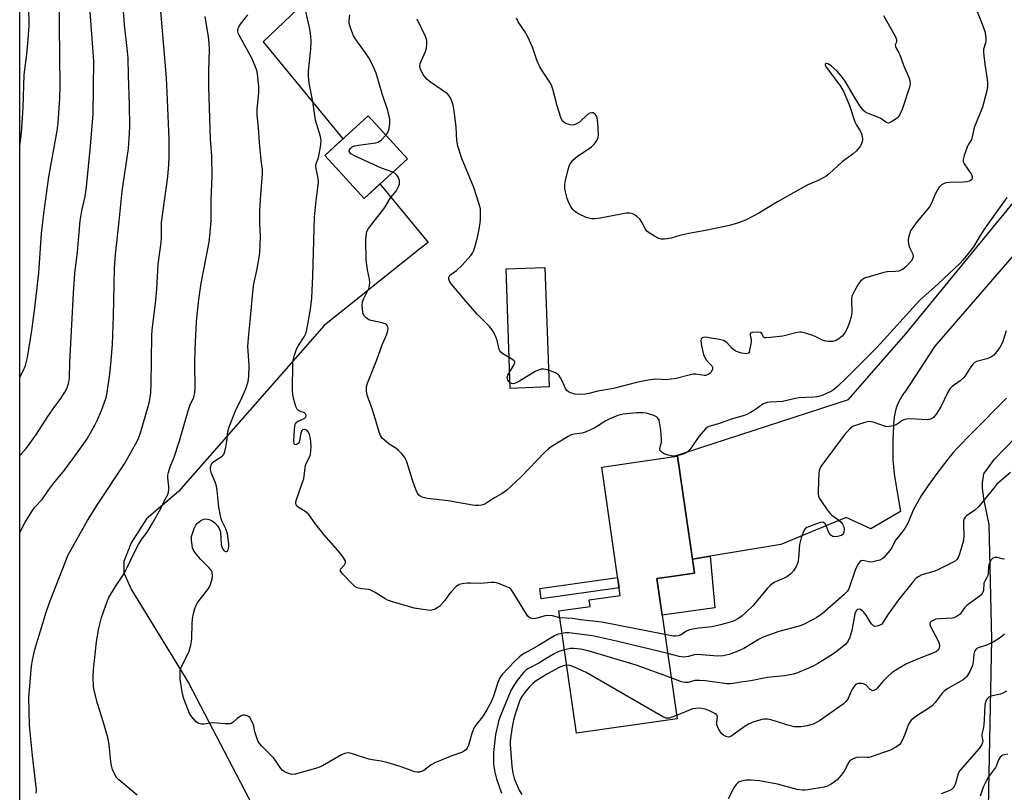
# Model space of a CAD drawing. Units: inches. Extents: x 1219770 to 1225770, y 553455 to 557455.
# Drawn here: x 1219770 to 1220105, y 556223 to 556485 of the extents above; entities that cross this region are included whole.
import ezdxf

# ---------------------------------------------------------------- set-up
doc = ezdxf.new("R2010")
doc.units = ezdxf.units.IN
doc.header["$MEASUREMENT"] = 0
for name, color, linetype in [('BLDG-Footprint', 5, 'Continuous'), ('NTRL-Farm Land', 3, 'Continuous'), ('NTRL-Pasture Land', 2, 'Continuous'), ('TRANS-Non Street Sidewalk', 7, 'Continuous'), ('TRANS-Road', 130, 'Continuous'), ('Undefined', 1, 'Continuous')]:
    doc.layers.add(name, color=color, linetype=linetype)

msp = doc.modelspace()

# ---------------------------------------------------------------- linework, layer by layer
at = {"layer": 'BLDG-Footprint'}
for points, elevation in [([(1219902.01, 556438.26), (1219887.32, 556424.77), (1219873.92, 556439.36), (1219888.61, 556452.85)], 518.48), ([(1219950.1, 556360.7), (1219936.92, 556360.24), (1219935.5, 556400.79), (1219948.68, 556401.25)], 510.04), ([(1219993.53, 556247.95), (1219959.36, 556243.06), (1219953.4, 556284.64), (1219964, 556286.16), (1219963.69, 556288.35), (1219974.23, 556289.86), (1219967.97, 556333.52), (1219991.88, 556336.95), (1219993.73, 556337.21), (1219999.44, 556297.44), (1219990.82, 556296.21), (1219986.69, 556295.62)], 503.83)]:
    msp.add_lwpolyline(points, close=True, dxfattribs=dict(at, elevation=elevation))
at = {"layer": 'NTRL-Farm Land'}
msp.add_lwpolyline([(1219980.51, 555933.37), (1219947.76, 555966.16), (1219974.66, 555993.45), (1219881.11, 556101.29), (1219893.65, 556111.49), (1219917.82, 556119.72), (1219925.46, 556119.45), (1219944.71, 556120.36), (1219987.65, 556122.37), (1220031.57, 556135.33), (1220051.02, 556142.96), (1220066.38, 556155.52), (1220076.45, 556165.94), (1220089.03, 556179.6), (1220096.6, 556196.25), (1220099.15, 556212.25), (1220100.44, 556275.01), (1220099.46, 556313.98), (1220097.65, 556322.68), (1220097.26, 556326.42), (1220097.25, 556328.15), (1220097.67, 556331.17), (1220101.35, 556336.21), (1220157.83, 556394.51)], dxfattribs=at)
at = {"layer": 'NTRL-Pasture Land'}
for points in [[(1219770.35, 556168.8, 0), (1219770.37, 556586.06, 0)], [(1219959.77, 556579.75, 0), (1219852.97, 556477.91, 0), (1219870.77, 556456.27, 0), (1219880.05, 556444.99, 0), (1219873.92, 556439.36, 0), (1219887.32, 556424.77, 0), (1219892.65, 556429.67, 0), (1219908.99, 556409.81, 0), (1219906.23, 556407.59, 0), (1219873.74, 556381.61, 0), (1219824.29, 556325.23, 0), (1219813.43, 556315.93, 0), (1219808.2, 556307.72, 0), (1219805.65, 556301.38, 0), (1219805.67, 556297.55, 0), (1219808.26, 556291.81, 0), (1219827.64, 556260.26, 0), (1219880.33, 556159.35, 0)]]:
    msp.add_polyline3d(points, dxfattribs=at)
at = {"layer": 'TRANS-Non Street Sidewalk'}
for points in [[(1219998.75, 556302.25), (1220004.82, 556303.24), (1220006.34, 556285.72), (1219988.48, 556283.16), (1219986.69, 556295.62), (1219990.82, 556296.21), (1219999.43, 556297.44)], [(1219973.85, 556292.5), (1219947.45, 556288.72), (1219946.94, 556292.24), (1219973.35, 556296.03)]]:
    msp.add_lwpolyline(points, close=True, dxfattribs=at)
at = {"layer": 'TRANS-Road'}
msp.add_lwpolyline([(1220128.27, 556429.14), (1220081.01, 556374.62), (1220070.85, 556359), (1220070.53, 556358.58), (1220069.87, 556357.6), (1220069.28, 556356.58), (1220068.76, 556355.53), (1220068.5, 556354.95), (1220068.08, 556353.85), (1220067.73, 556352.72), (1220067.45, 556351.58), (1220067.24, 556350.42), (1220067.11, 556349.25), (1220067.04, 556348.08), (1220067.04, 556347.44), (1220066.74, 556342.72), (1220066.74, 556337.99), (1220066.83, 556335.98), (1220067.26, 556331.27), (1220067.46, 556329.73), (1220069.38, 556318.36), (1220059.38, 556312.48), (1220050.94, 556316.4), (1220028.78, 556307.18), (1220004.82, 556303.24), (1219998.75, 556302.25), (1219993.73, 556337.21), (1219991.88, 556336.95), (1220051.79, 556356.43), (1220071.22, 556378.74), (1220136.34, 556458.36)], dxfattribs=at)
at = {"layer": 'Undefined'}
for points, elevation in [([(1220093.91, 556492), (1220097.36, 556483.36), (1220097.98, 556481.43), (1220098.32, 556479.5), (1220098.37, 556478.39), (1220098.24, 556477.61), (1220097.62, 556475.47), (1220097.55, 556474.35), (1220098.03, 556470.32), (1220098.83, 556465.1), (1220098.95, 556463.94), (1220098.91, 556462.76), (1220098.69, 556461.32), (1220097.22, 556455.73), (1220094.46, 556448.87), (1220094.15, 556447.77), (1220093.78, 556445.66), (1220093.52, 556444.83), (1220092.42, 556442.94), (1220092.04, 556442.15), (1220091.01, 556439.37), (1220090.64, 556437.98), (1220090.7, 556437.2), (1220091.04, 556436.47), (1220093.49, 556432.86), (1220093.74, 556432.19), (1220093.73, 556431.58), (1220093.56, 556431.22), (1220093.19, 556430.86), (1220092.71, 556430.59), (1220091.88, 556430.38), (1220090.69, 556430.29), (1220086.19, 556430.2), (1220084.76, 556430.02), (1220084.02, 556429.77), (1220083.34, 556429.4), (1220082.54, 556428.63), (1220081.94, 556427.66), (1220081.27, 556426.39), (1220079.82, 556422.91), (1220079.27, 556421.9), (1220075.11, 556416.96), (1220073.54, 556414.92), (1220072.81, 556413.7), (1220072.43, 556412.6), (1220072.14, 556411.46), (1220072.03, 556410.6), (1220072.05, 556410.04), (1220072.24, 556408.92), (1220072.48, 556408.1), (1220073.62, 556405.86), (1220073.73, 556404.92), (1220073.5, 556404.18), (1220073.04, 556403.47), (1220071.15, 556401.41), (1220070.04, 556400.6), (1220068.81, 556400.05), (1220067.7, 556399.89), (1220064.9, 556399.85), (1220063.77, 556399.64), (1220057.23, 556397.62), (1220056.46, 556397.25), (1220055.84, 556396.69), (1220055.18, 556395.72), (1220053.82, 556393.38), (1220052.9, 556391.53), (1220052.71, 556390.4), (1220052.86, 556385.99), (1220052.7, 556384.57), (1220052.12, 556382.67), (1220051.42, 556380.82), (1220050.45, 556379.09), (1220049.56, 556377.98), (1220048.47, 556377.06), (1220047.55, 556376.55), (1220046.3, 556376.21), (1220044.9, 556376.1), (1220044.06, 556376.22), (1220042.96, 556376.56), (1220042.18, 556376.91), (1220040.68, 556377.78), (1220039.62, 556378.2), (1220037.16, 556378.98), (1220035.78, 556379.28), (1220035.22, 556379.3), (1220034.35, 556379.18), (1220029.39, 556378.02), (1220025.24, 556377.5), (1220023.81, 556377.39), (1220023.32, 556377.43), (1220022.93, 556377.6), (1220022.72, 556377.9), (1220022.32, 556378.86), (1220021.83, 556379.25), (1220020.79, 556379.38), (1220019.11, 556379.25), (1220018.47, 556379.02), (1220018.3, 556378.74), (1220018.35, 556378.15), (1220018.68, 556376.94), (1220018.74, 556376.12), (1220018.62, 556375.31), (1220018.22, 556373.73), (1220018.05, 556372.48), (1220017.97, 556372.33), (1220017.69, 556372.14), (1220017.09, 556372.02), (1220016.27, 556372.07), (1220015.43, 556372.24), (1220014.07, 556372.66), (1220013.3, 556372.99), (1220012.21, 556373.79), (1220010.41, 556375.81), (1220009.33, 556376.5), (1220007.94, 556376.87), (1220004.43, 556377.43), (1220003.28, 556377.58), (1220002.48, 556377.57), (1220002.04, 556377.41), (1220001.75, 556377.1), (1220001.63, 556376.39), (1220001.87, 556374.68), (1220002.51, 556371.76), (1220002.83, 556370.95), (1220003.45, 556369.98), (1220004.35, 556368.87), (1220005.37, 556367.94), (1220005.59, 556367.47), (1220005.52, 556366.77), (1220005.11, 556365.79), (1220004.8, 556365.37), (1220004.13, 556364.9), (1220003.34, 556364.62), (1220002.79, 556364.57), (1219999.94, 556365.04), (1219999.05, 556365.04), (1219997.6, 556364.76), (1219993.28, 556363.64), (1219991.55, 556363.34), (1219989.81, 556363.19), (1219986.37, 556363.36), (1219983.76, 556363.01), (1219979.76, 556362.26), (1219971.94, 556360.23), (1219966.62, 556359.24), (1219963.58, 556358.51), (1219962.4, 556358.3), (1219960.68, 556358.2), (1219958.95, 556358.23), (1219957.64, 556358.56), (1219956.7, 556359.02), (1219956.14, 556359.55), (1219955.69, 556360.22), (1219955.32, 556360.95), (1219954.56, 556362.81), (1219954, 556363.81), (1219953.34, 556364.72), (1219952.95, 556365.1), (1219952.24, 556365.53), (1219949.9, 556366.4)], 510), ([(1219770.36, 556442.56), (1219770.37, 556442.59), (1219771.01, 556446.89), (1219771.54, 556455.6), (1219771.91, 556466.71), (1219772.76, 556473.74), (1219773.23, 556478.79), (1219773.55, 556483.45), (1219773.5, 556489.56)], 492), ([(1219810.19, 556222.06), (1219804.02, 556227.24), (1219803.21, 556228.08), (1219802.61, 556229.09), (1219801.87, 556230.73), (1219801.47, 556232.09), (1219801.27, 556233.41), (1219800.69, 556239.22), (1219800.24, 556241.63), (1219798.37, 556248.24), (1219796.72, 556253.19), (1219795.72, 556257.15), (1219795.39, 556258.86), (1219795.25, 556262.29), (1219795.35, 556264.6), (1219796.45, 556274.18), (1219797.25, 556278.72), (1219798.14, 556282.39), (1219799.94, 556287.55), (1219800.6, 556289.15), (1219802.82, 556292.97), (1219805.8, 556297.36), (1219806.88, 556299.34), (1219809.32, 556304.59), (1219810.67, 556307.16), (1219811.59, 556308.65), (1219813.84, 556311.74), (1219815.47, 556314.41), (1219818.23, 556319.42), (1219819.59, 556322.34), (1219820.69, 556324.19), (1219820.91, 556324.97), (1219820.98, 556325.8), (1219820.94, 556326.94), (1219820.63, 556329.89), (1219820.67, 556330.76), (1219820.85, 556331.61), (1219821.47, 556333.56), (1219822.77, 556336.89), (1219824.56, 556342.36), (1219827.53, 556352.57), (1219828.28, 556354.61), (1219829.47, 556357.25), (1219829.86, 556358.78), (1219829.93, 556360.26), (1219829.83, 556368.54), (1219829.92, 556373.52), (1219830.42, 556382.9), (1219831.17, 556390.38), (1219831.95, 556395.95), (1219834.62, 556409.94), (1219834.93, 556412.01), (1219835.34, 556417.05), (1219835.39, 556424.13), (1219835.67, 556432.22), (1219835.57, 556439.19), (1219835.11, 556444.94), (1219834.53, 556462.65), (1219834.53, 556468.24), (1219834.77, 556475.26), (1219834.68, 556477.6), (1219834.44, 556479.63), (1219833.34, 556486.5)], 502), ([(1219954.5, 556276.99), (1219953.2, 556276.69), (1219951.9, 556276.13), (1219945.98, 556272.57), (1219941.88, 556270.29), (1219940.75, 556269.58), (1219939.9, 556268.91), (1219938.39, 556267.48), (1219934.15, 556263.06), (1219933.37, 556261.9), (1219932.64, 556260.33), (1219931.2, 556255.67), (1219930.69, 556254.27), (1219930.21, 556253.27), (1219928.92, 556251.04), (1219927.44, 556248.7), (1219925.09, 556245.71), (1219924.52, 556244.81), (1219923.83, 556242.94), (1219922.76, 556239.02), (1219922.29, 556238.03), (1219921.82, 556237.4), (1219921.41, 556237.06), (1219920.65, 556236.68), (1219917.04, 556235.39), (1219911.32, 556233.05), (1219910.09, 556232.32), (1219907.54, 556230.47), (1219906.82, 556230.08), (1219906.08, 556229.87), (1219905.27, 556229.86), (1219904.41, 556230.02), (1219903.29, 556230.37), (1219899.47, 556231.81), (1219895.03, 556233.14), (1219893.07, 556233.62), (1219890.01, 556234.01), (1219888.9, 556234.24), (1219883.36, 556236.13), (1219882.52, 556236.34), (1219881.98, 556236.38), (1219880.67, 556236.2), (1219879.62, 556235.8), (1219873.15, 556232.04), (1219871.56, 556231.3), (1219863.88, 556229.14), (1219863.07, 556229.05), (1219862.28, 556229.16), (1219860.49, 556229.82), (1219859.6, 556230.43), (1219859.06, 556231.08), (1219857.45, 556233.48), (1219856.5, 556234.71), (1219852.57, 556238.67), (1219851.8, 556239.55), (1219851.23, 556240.54), (1219850.6, 556242.17), (1219850.18, 556243.56), (1219849.82, 556245.44), (1219849.46, 556246.5), (1219848.74, 556248.02), (1219848.44, 556248.45), (1219848.05, 556248.79), (1219847.57, 556249.03), (1219846.79, 556249.22), (1219846.26, 556249.22), (1219845.75, 556249.06), (1219844.3, 556248.15), (1219842.71, 556246.68), (1219842.28, 556246.44), (1219841.77, 556246.33), (1219840.06, 556246.3), (1219837.36, 556246.56), (1219835.91, 556246.6), (1219832.87, 556246.17), (1219832.07, 556246.13), (1219831.14, 556246.34), (1219830.28, 556246.97), (1219828.78, 556248.64), (1219828.02, 556249.84), (1219826.12, 556254.79), (1219825.63, 556256.48), (1219824.82, 556261.4), (1219824.78, 556263.05), (1219824.87, 556264.41), (1219825.06, 556265.18), (1219825.38, 556265.94), (1219827.59, 556270.17), (1219827.9, 556271), (1219828.42, 556272.98), (1219828.72, 556274.41), (1219828.84, 556275.38), (1219828.92, 556280.23), (1219829.06, 556281.99), (1219829.33, 556283.76), (1219829.82, 556285.48), (1219830.35, 556286.87), (1219830.78, 556287.62), (1219834.22, 556291.92), (1219834.83, 556292.83), (1219835.16, 556293.63), (1219835.68, 556295.54), (1219835.8, 556296.54), (1219835.66, 556297.82), (1219835.3, 556298.52), (1219834.57, 556299.35), (1219831.71, 556302.21), (1219830.01, 556304.29), (1219829.36, 556305.26), (1219829.06, 556306.07), (1219828.89, 556306.94), (1219828.71, 556308.71), (1219828.72, 556309.89), (1219828.99, 556310.99), (1219829.59, 556312.61), (1219830.2, 556313.8), (1219830.7, 556314.43), (1219831.83, 556315.32), (1219832.82, 556315.82), (1219833.6, 556315.88), (1219834.65, 556315.64), (1219835.67, 556315.19), (1219836.55, 556314.51), (1219837.52, 556313.5), (1219838.1, 556312.6), (1219838.37, 556311.85), (1219838.47, 556311.3), (1219838.8, 556307.25), (1219838.98, 556306.38), (1219839.3, 556305.61), (1219839.81, 556305.05), (1219840.39, 556304.77), (1219840.56, 556304.78), (1219840.86, 556305.01), (1219841.2, 556305.67), (1219841.37, 556306.43), (1219841.39, 556307.4), (1219840.86, 556310.87), (1219840.33, 556312.53), (1219838.97, 556315.28), (1219838.6, 556316.35), (1219838.01, 556319.83), (1219837.41, 556325.49), (1219837.19, 556326.97), (1219836.83, 556328.09), (1219835.45, 556331.36), (1219835.13, 556332.66), (1219835.11, 556333.49), (1219835.3, 556334.29), (1219835.74, 556334.94), (1219836.61, 556335.62), (1219839.09, 556337.15), (1219839.47, 556337.54), (1219839.73, 556338.01), (1219839.99, 556338.81), (1219840.29, 556340.23), (1219840.65, 556342.25), (1219841.05, 556345.49), (1219841.48, 556347.13), (1219843.62, 556352.59), (1219845.72, 556356.99), (1219847.09, 556360.08), (1219847.89, 556362.59), (1219848.13, 556364.3), (1219848.25, 556368.03), (1219847.86, 556374.55), (1219848.1, 556378.57), (1219848.64, 556383.03), (1219849.25, 556390.42), (1219849.63, 556394.09), (1219849.89, 556395.69), (1219850.91, 556400.33), (1219851.66, 556404.68), (1219851.85, 556406.44), (1219852.12, 556411.76), (1219851.91, 556416.37), (1219851.93, 556420.71), (1219852.25, 556425.94), (1219852.83, 556433.11), (1219852.76, 556434.45), (1219852.35, 556437.83), (1219851.78, 556443.74), (1219851.46, 556448.76), (1219850.98, 556453.14), (1219851.02, 556454.99), (1219851.5, 556460.78), (1219851.5, 556462.8), (1219851.05, 556467.12), (1219850.84, 556468.25), (1219850.57, 556469.09), (1219849.13, 556472.37), (1219846.83, 556476.72), (1219844.85, 556480.17), (1219844.52, 556480.93), (1219844.4, 556481.4), (1219844.39, 556482.12), (1219844.7, 556483.07), (1219845.31, 556483.99), (1219847.82, 556487.11)], 504), ([(1219894.71, 556446.21), (1219895.36, 556447.17), (1219895.8, 556448.4), (1219896.06, 556450.32), (1219896, 556451.73), (1219895.36, 556454.61), (1219893.43, 556460.28), (1219891.42, 556467.27), (1219890.37, 556469.7), (1219888.88, 556472.57), (1219887.74, 556474.25), (1219884.42, 556478.74), (1219883.67, 556479.98), (1219882.64, 556482.65), (1219882.2, 556484.29), (1219882.18, 556485.13), (1219882.4, 556487.1)], 508), ([(1219936.56, 556370.7), (1219934.36, 556371.96), (1219933.7, 556372.52), (1219933.4, 556372.93), (1219932.98, 556373.87), (1219932.56, 556376.05), (1219932.23, 556377.12), (1219931.48, 556378.94), (1219930.78, 556380.16), (1219929.82, 556381.27), (1219925.83, 556385.37), (1219922.46, 556389.02), (1219916.95, 556395.67), (1219916.31, 556396.6), (1219916, 556397.32), (1219916.02, 556398.02), (1219916.41, 556398.64), (1219918.63, 556400.29), (1219920.56, 556402.09), (1219923.49, 556405.42), (1219924.03, 556406.12), (1219924.46, 556406.87), (1219924.92, 556408.25), (1219925.9, 556411.94), (1219926.5, 556414.98), (1219926.69, 556416.35), (1219926.77, 556417.77), (1219926.82, 556420.04), (1219926.75, 556421.17), (1219926.32, 556422.86), (1219924.54, 556428.42), (1219920.42, 556438.31), (1219919.08, 556442.56), (1219918.71, 556444.49), (1219918.55, 556448.99), (1219917.9, 556454.52), (1219917.51, 556456.45), (1219916.73, 556458.65), (1219916.19, 556459.64), (1219915.59, 556460.24), (1219909.8, 556464.3), (1219908.65, 556465.21), (1219908.05, 556465.9), (1219907.37, 556466.86), (1219906.76, 556467.86), (1219906.41, 556468.65), (1219906.24, 556469.72), (1219906.37, 556470.55), (1219906.79, 556471.65), (1219908.14, 556474.66), (1219908.51, 556475.78), (1219908.62, 556476.95), (1219908.55, 556478.42), (1219908.11, 556479.8), (1219905.35, 556485.62)], 510), ([(1220063.67, 556486.89), (1220067.17, 556480.69), (1220067.78, 556479.42), (1220068.01, 556478.69), (1220068.06, 556478.22), (1220067.99, 556477.82), (1220067.63, 556476.94), (1220067.67, 556476.31), (1220068, 556475.61), (1220068.82, 556474.26), (1220069.15, 556473.51), (1220070.45, 556470.02), (1220072.22, 556465.81), (1220072.55, 556464.76), (1220072.67, 556463.72), (1220072.48, 556462.59), (1220070.09, 556455.28), (1220069.16, 556453.26), (1220068.72, 556452.57), (1220068.36, 556452.16), (1220067.72, 556451.63), (1220066.54, 556450.86), (1220065.82, 556450.5), (1220065.35, 556450.37), (1220064.89, 556450.4), (1220064.44, 556450.61), (1220062.72, 556451.86), (1220061.75, 556452.4), (1220058.79, 556453.44), (1220057.64, 556453.97), (1220056.77, 556454.72), (1220055.63, 556456.24), (1220053.45, 556459.77), (1220050.65, 556464.58), (1220049.29, 556466.45), (1220047.95, 556467.93), (1220045.88, 556469.8), (1220044.7, 556470.52), (1220044.31, 556470.63), (1220044, 556470.59), (1220043.83, 556470.41), (1220043.81, 556470.11), (1220044.17, 556469.3), (1220046.34, 556466.54), (1220048.91, 556462.96), (1220050, 556461.2), (1220050.88, 556459.31), (1220052.07, 556456.3), (1220053.86, 556450.73), (1220054.44, 556449.61), (1220055.67, 556447.69), (1220056.12, 556446.66), (1220056.35, 556445.86), (1220056.47, 556445.05), (1220056.45, 556444.48), (1220056.3, 556443.65), (1220055.84, 556442.65), (1220054.41, 556440.93), (1220053.19, 556439.76), (1220049.73, 556437.26), (1220045.18, 556433.13), (1220044.05, 556432.25), (1220041.41, 556430.88), (1220037.99, 556429.37), (1220036.45, 556428.59), (1220027.6, 556423.6), (1220021.3, 556419.77), (1220016.8, 556417.39), (1220014.36, 556416.49), (1220011.29, 556415.59), (1220003.17, 556413.84), (1219997.52, 556412.85), (1219994.42, 556412.16), (1219991.48, 556411.28), (1219989.26, 556410.96), (1219988.17, 556410.94), (1219987.38, 556411.14), (1219985.86, 556411.92), (1219983.7, 556413.31), (1219983.29, 556413.68), (1219982.8, 556414.36), (1219981.61, 556416.64), (1219981, 556417.59), (1219979.74, 556418.73), (1219979.04, 556419.22), (1219978.29, 556419.6), (1219977.5, 556419.78), (1219976.39, 556419.76), (1219967.45, 556418.01), (1219965.61, 556417.78), (1219964.61, 556417.8), (1219963.62, 556418), (1219962.62, 556418.32), (1219960.02, 556419.47), (1219958.72, 556420.42), (1219958.15, 556421.05), (1219957.49, 556421.97), (1219956.8, 556423.28), (1219956.28, 556424.68), (1219955.62, 556426.97), (1219955.43, 556428.11), (1219955.45, 556429.48), (1219955.61, 556430.85), (1219956.58, 556434.61), (1219956.92, 556435.7), (1219957.26, 556436.46), (1219957.69, 556437.13), (1219958.2, 556437.74), (1219959.65, 556438.97), (1219964.51, 556442.27), (1219965.51, 556443.29), (1219966.34, 556444.46), (1219966.71, 556445.4), (1219966.82, 556446.41), (1219966.6, 556450.59), (1219966.37, 556452.19), (1219966.06, 556452.92), (1219965.72, 556453.35), (1219965.09, 556453.8), (1219964.63, 556453.87), (1219963.89, 556453.67), (1219963.17, 556453.25), (1219960.37, 556450.67), (1219959.42, 556450.05), (1219958.67, 556449.71), (1219957.88, 556449.6), (1219956.81, 556449.82), (1219955.51, 556450.36), (1219955.05, 556450.65), (1219954.69, 556451.03), (1219954.08, 556452.3), (1219952.79, 556456.18), (1219951.34, 556461.88), (1219950.88, 556463.26), (1219950.32, 556464.28), (1219947.87, 556467.93), (1219946.99, 556469.42), (1219945.93, 556471.71), (1219944.48, 556476.12), (1219942.87, 556479.64), (1219941.89, 556481.47), (1219939.62, 556484.73), (1219938.97, 556485.95)], 512), ([(1219897.04, 556433.7), (1219893.23, 556435.02), (1219883.97, 556439.19), (1219882.73, 556439.94), (1219882.4, 556440.32), (1219882.23, 556440.75), (1219882.28, 556441.21), (1219882.61, 556441.75), (1219883.23, 556442.23), (1219883.99, 556442.57), (1219885.42, 556442.85), (1219890.37, 556443.48), (1219891.22, 556443.64), (1219892.02, 556443.9), (1219893.15, 556444.69), (1219894.71, 556446.21)], 508), ([(1220105.46, 556425.06), (1220098.15, 556414.82), (1220096.41, 556412.18), (1220094.16, 556408.36), (1220092.96, 556406.71), (1220090.57, 556403.79), (1220089.6, 556402.74), (1220082.15, 556395.71), (1220075.98, 556390.17), (1220061.31, 556374.08), (1220051.05, 556363.8), (1220048.08, 556361.01), (1220046.53, 556359.67), (1220045.54, 556359.08), (1220043.04, 556357.97), (1220042.04, 556357.58), (1220041.12, 556357.35), (1220040.08, 556357.24), (1220035.03, 556357.04), (1220033.75, 556356.81), (1220029.32, 556355.78), (1220025.14, 556355.57), (1220023.98, 556355.4), (1220022.68, 556354.83), (1220020.19, 556353), (1220018.5, 556352), (1220017.25, 556351.37), (1220015.94, 556350.91), (1220011.86, 556349.75), (1220007.97, 556348.33), (1220004.33, 556347.26), (1220003.83, 556347.01), (1220003.17, 556346.47), (1220001.61, 556344.71), (1220000.72, 556343.54), (1219998.6, 556340.39), (1219997.89, 556339.48), (1219996.61, 556338.39), (1219995.63, 556337.85), (1219994.49, 556337.53), (1219993.31, 556337.31), (1219992.41, 556337.24), (1219991.59, 556337.31), (1219990.49, 556337.55), (1219989.16, 556338.02), (1219988.45, 556338.42), (1219987.92, 556338.96), (1219987.72, 556339.38), (1219987.72, 556339.84), (1219988.2, 556341.99), (1219988.27, 556342.85), (1219988.06, 556346.06), (1219987.74, 556348.04), (1219987.41, 556349.4), (1219987.06, 556350.09), (1219986.54, 556350.59), (1219985.66, 556351.06), (1219984.64, 556351.4), (1219983, 556351.78), (1219981.92, 556351.92), (1219979.77, 556351.91), (1219975.24, 556351.44), (1219973.41, 556350.97), (1219970.68, 556349.85), (1219969.38, 556349.15), (1219965.63, 556346.81), (1219962.68, 556345.49), (1219961.3, 556345.03), (1219958.58, 556344.7), (1219957.63, 556344.42), (1219956.58, 556343.87), (1219950.74, 556340.34), (1219949.91, 556339.72), (1219948.64, 556338.54), (1219940.59, 556330.19), (1219935.72, 556325.63), (1219934.17, 556324.5), (1219931.6, 556323.09), (1219928.95, 556321.38), (1219927.96, 556320.84), (1219927.17, 556320.59), (1219926.07, 556320.45), (1219924.95, 556320.43), (1219924.11, 556320.52), (1219915.83, 556322.07), (1219908.79, 556322.78), (1219907.75, 556323.01), (1219906.99, 556323.27), (1219906.52, 556323.51), (1219905.9, 556323.98), (1219905.4, 556324.6), (1219904.8, 556325.93), (1219903.84, 556328.74), (1219901.77, 556335.24), (1219901.44, 556336.06), (1219901.06, 556336.75), (1219900.16, 556337.91), (1219898.94, 556339.18), (1219898.02, 556339.89), (1219895.81, 556341.33), (1219894.92, 556342.04), (1219893.45, 556343.37), (1219892.8, 556344.26), (1219892.39, 556345.3), (1219891.15, 556349.7), (1219890.03, 556353.26), (1219888.34, 556357.92), (1219888.05, 556359.35), (1219888.12, 556360.7), (1219888.45, 556362), (1219891.55, 556369.91), (1219893.43, 556374.98), (1219894.95, 556378.65), (1219895.29, 556379.74), (1219895.41, 556380.72), (1219895.33, 556381.18), (1219895.13, 556381.6), (1219894.83, 556381.94), (1219894.41, 556382.19), (1219893.38, 556382.52), (1219889.69, 556383.3), (1219888.88, 556383.55), (1219888.39, 556383.8), (1219887.96, 556384.15), (1219887.42, 556384.8), (1219887.01, 556385.55), (1219886.86, 556386.07), (1219886.61, 556388.28), (1219886.7, 556389.6), (1219887.14, 556390.79), (1219888.88, 556394.18), (1219889.13, 556395.02), (1219889.27, 556396.19), (1219889.14, 556397.34), (1219888.46, 556400.48), (1219888.01, 556403.85), (1219887.86, 556410.49), (1219887.93, 556411.92), (1219888.26, 556413.54), (1219888.79, 556414.54), (1219894.32, 556421.63), (1219896.23, 556424.93), (1219898.15, 556427.21), (1219898.97, 556428.77), (1219899.25, 556429.6), (1219899.33, 556430.15), (1219899.27, 556430.7), (1219899.02, 556431.53), (1219898.65, 556432.31), (1219898.32, 556432.78), (1219897.74, 556433.29), (1219897.04, 556433.7)], 508), ([(1220105.27, 556379.81), (1220104.14, 556376.19), (1220103.72, 556375.11), (1220103.1, 556374.1), (1220102.04, 556372.65), (1220101.06, 556371.53), (1220100.05, 556370.83), (1220098.73, 556370.32), (1220095.17, 556369.31), (1220094.45, 556368.95), (1220094.06, 556368.62), (1220093.25, 556367.58), (1220091.61, 556364.8), (1220090.91, 556363.88), (1220089.67, 556362.82), (1220086.92, 556360.9), (1220086.14, 556360.13), (1220085.45, 556358.9), (1220083.1, 556353.94), (1220081.55, 556351.44), (1220080.64, 556350.36), (1220080.23, 556350.08), (1220079.56, 556349.77), (1220078.5, 556349.57), (1220072.84, 556349.86), (1220071.37, 556349.8), (1220070.57, 556349.57), (1220069.82, 556349.2), (1220068.65, 556348.26), (1220067.98, 556347.87), (1220066.94, 556347.52), (1220065.59, 556347.25), (1220064.79, 556347.22), (1220064.26, 556347.32), (1220060.41, 556348.67), (1220059.03, 556348.97), (1220058.18, 556348.88), (1220057.32, 556348.66), (1220054.45, 556347.77), (1220053.34, 556347.35), (1220052.83, 556347.07), (1220052.18, 556346.54), (1220050.27, 556344.37), (1220042.32, 556333.69), (1220041.86, 556332.66), (1220041.7, 556331.52), (1220041.43, 556325.32), (1220041.44, 556324.45), (1220041.56, 556323.61), (1220041.89, 556322.85), (1220042.34, 556322.12), (1220044.48, 556319.01), (1220045.36, 556317.87), (1220046.12, 556317.15), (1220048.44, 556315.51), (1220049.22, 556314.74), (1220049.73, 556314.1), (1220050.08, 556313.37), (1220050.23, 556312.52), (1220050.21, 556311.39), (1220049.96, 556310.69), (1220049.35, 556310.26), (1220047.99, 556309.86), (1220047.15, 556309.76), (1220046.37, 556309.92), (1220045.71, 556310.42), (1220045.16, 556311.08), (1220044.81, 556311.82), (1220044.31, 556313.36), (1220043.9, 556314.1), (1220043.56, 556314.5), (1220042.98, 556314.78), (1220042.22, 556314.72), (1220041.41, 556314.48), (1220037.64, 556312.98), (1220036.99, 556312.51), (1220036.68, 556312.08), (1220036.34, 556311.33), (1220035.7, 556309.41), (1220035.16, 556307.16), (1220034.74, 556302.55), (1220034.53, 556301.12), (1220034.03, 556299.72), (1220033.11, 556298.23), (1220032.16, 556297.22), (1220030.86, 556296.26), (1220029.87, 556295.75), (1220026.76, 556294.43), (1220025.78, 556293.84), (1220025.12, 556293.32), (1220024.24, 556292.38), (1220022.68, 556290.42), (1220019.26, 556286.39), (1220016.94, 556284.07), (1220015.61, 556282.94), (1220014.19, 556281.96), (1220012.89, 556281.32), (1220011.54, 556280.82), (1220008.29, 556279.86), (1220005.42, 556279.27), (1220000.96, 556278.78), (1219998.9, 556278.48), (1219997.71, 556278.23), (1219996.77, 556277.8), (1219994.87, 556276.55), (1219993.91, 556276.17), (1219993.16, 556276.03), (1219992.34, 556276.04), (1219989.43, 556276.57)], 506), ([(1219936.73, 556365.82), (1219938.17, 556368.13), (1219938.5, 556369.03), (1219938.4, 556369.41), (1219938.1, 556369.75), (1219936.56, 556370.7)], 510), ([(1219936.86, 556362.17), (1219936.39, 556362.57), (1219936.13, 556362.98), (1219935.96, 556363.44), (1219935.9, 556363.91), (1219936.11, 556364.68), (1219936.73, 556365.82)], 510), ([(1219949.9, 556366.4), (1219948.98, 556366.67), (1219948.15, 556366.81), (1219947.41, 556366.76), (1219946.69, 556366.57), (1219945.37, 556365.92), (1219939.99, 556362.64), (1219938.94, 556362.08), (1219937.99, 556361.83), (1219937.47, 556361.9), (1219936.86, 556362.17)], 510), ([(1220105.42, 556356.95), (1220093.56, 556344.96), (1220088.79, 556340.08), (1220087.44, 556338.58), (1220085.45, 556336.14), (1220081.77, 556331.31), (1220078.84, 556327.21), (1220076.46, 556323.7), (1220073.73, 556318.89), (1220071.96, 556314.69), (1220070.87, 556312.64), (1220070.24, 556311.67), (1220068.87, 556310.07), (1220067.86, 556308.73), (1220066.45, 556306.16), (1220065.81, 556305.2), (1220063.79, 556302.8), (1220063.15, 556302.28), (1220062.37, 556301.91), (1220060.95, 556301.5), (1220059.5, 556301.24), (1220058.67, 556301.27), (1220056.63, 556301.75), (1220056.06, 556301.67), (1220055.71, 556301.45), (1220055.05, 556300.59), (1220054.06, 556298.46), (1220051.8, 556292.19), (1220051.24, 556291.25), (1220050.24, 556290.17), (1220042.81, 556283.66), (1220041.04, 556282.39), (1220039.57, 556281.57), (1220036.5, 556280.07), (1220034.96, 556279.49), (1220032.84, 556278.85), (1220028.14, 556277.68), (1220022.73, 556275.74), (1220021.44, 556275.08), (1220016.26, 556271.89), (1220014.21, 556270.99), (1220011.17, 556269.84), (1220009.15, 556269.4), (1220007.39, 556269.24), (1220000.25, 556269.85), (1219999.31, 556269.69), (1219997.41, 556269.13), (1219995.67, 556268.96), (1219994.21, 556269.19), (1219990.35, 556270.13)], 504), ([(1220106.75, 556331.66), (1220102.84, 556328.42), (1220102.04, 556327.6), (1220100.92, 556326.27), (1220095.88, 556319.95), (1220094.58, 556318.82), (1220091.78, 556316.88), (1220091.39, 556316.53), (1220090.97, 556315.88), (1220090.78, 556315.09), (1220090.77, 556313.92), (1220090.93, 556310.37), (1220090.79, 556308.56), (1220089.26, 556303.54), (1220088.97, 556302.83), (1220088.6, 556302.17), (1220088.03, 556301.62), (1220087.32, 556301.17), (1220082.12, 556298.55), (1220080.77, 556298.05), (1220076.62, 556296.85), (1220075.62, 556296.37), (1220074.74, 556295.73), (1220073.77, 556294.7), (1220068.75, 556288.45), (1220065, 556283.22), (1220063.54, 556280.76), (1220063.01, 556280.19), (1220062.34, 556279.77), (1220061.37, 556279.41), (1220060.67, 556279.38), (1220060.25, 556279.58), (1220059.68, 556280.1), (1220059.17, 556280.75), (1220057.74, 556283.18), (1220056.85, 556284.28), (1220056.23, 556284.83), (1220055.79, 556285.1), (1220055.35, 556285.22), (1220054.74, 556285.09), (1220054.29, 556284.62), (1220053.92, 556283.64), (1220052.84, 556277.97), (1220052.21, 556275.69), (1220051.65, 556274.46), (1220050.82, 556273.39), (1220049.07, 556271.9), (1220046.35, 556269.79), (1220041.32, 556266.78), (1220039.79, 556265.92), (1220038.2, 556265.19), (1220034.44, 556263.59), (1220033.08, 556263.16), (1220030.03, 556262.53), (1220024.09, 556261.97), (1220018.55, 556260.83), (1220015.17, 556260.47), (1220012.6, 556259.93), (1220011.62, 556259.82), (1220010.46, 556259.88), (1220003.21, 556260.88), (1220001.2, 556261.04), (1219999.53, 556260.95), (1219997.26, 556260.37), (1219996.19, 556260.3), (1219995.07, 556260.57), (1219991.54, 556261.85)], 502), ([(1220104.73, 556302.26), (1220103.92, 556302.36), (1220102.28, 556302.73), (1220101.5, 556302.77), (1220100.8, 556302.51), (1220100.22, 556302), (1220099.8, 556301.32), (1220099.42, 556300.29), (1220099.3, 556299.46), (1220099.2, 556297.49), (1220099.08, 556296.68), (1220098.76, 556295.94), (1220098.02, 556294.75), (1220097.74, 556294.02), (1220097.6, 556291.56), (1220097.24, 556290.81), (1220096.51, 556289.91), (1220095.63, 556289.16), (1220092.8, 556287.2), (1220091.9, 556286.49), (1220091.18, 556285.71), (1220089.6, 556283.58), (1220088.97, 556283.05), (1220088.28, 556282.62), (1220087.53, 556282.31), (1220086.98, 556282.2), (1220082.89, 556281.98), (1220081.43, 556281.79), (1220080.21, 556281.32), (1220079.81, 556281.05), (1220079.52, 556280.73), (1220079.39, 556280.1), (1220079.61, 556279.36), (1220082.06, 556274.7), (1220082.5, 556273.61), (1220082.62, 556272.76), (1220082.55, 556271.96), (1220082.19, 556271.34), (1220081.61, 556270.88), (1220080.34, 556270.25), (1220075.7, 556268.43), (1220071.38, 556266.61), (1220067.86, 556264.53), (1220066.41, 556263.55), (1220064.84, 556262.17), (1220063.36, 556260.69), (1220061.52, 556258.43), (1220060.99, 556257.92), (1220060.59, 556257.68), (1220059.92, 556257.54), (1220059.5, 556257.67), (1220059.1, 556257.98), (1220057.76, 556259.36), (1220057.34, 556259.69), (1220056.86, 556259.91), (1220056.33, 556260.01), (1220055.51, 556260.02), (1220054.97, 556259.94), (1220054.48, 556259.77), (1220053.88, 556259.28), (1220053.07, 556258.16), (1220052.69, 556257.42), (1220051.91, 556255.4), (1220051.5, 556254.64), (1220050.84, 556253.81), (1220049.89, 556252.91), (1220041.87, 556247.3), (1220039.71, 556246.19), (1220037.74, 556245.6), (1220035.72, 556245.24), (1220034.55, 556245.21), (1220033.39, 556245.29), (1220031.17, 556245.81), (1220027.65, 556247.01), (1220025.41, 556247.65), (1220024.28, 556247.85), (1220022.97, 556247.82), (1220021.68, 556247.54), (1220019.59, 556246.92), (1220017.74, 556246.18), (1220016.32, 556245.28), (1220012.15, 556242.2), (1220011.43, 556241.83), (1220010.95, 556241.74), (1220010.18, 556241.92), (1220009.42, 556242.32), (1220008.74, 556242.86), (1220008.37, 556243.31), (1220007.62, 556244.6), (1220007.08, 556245.95), (1220007.03, 556246.88), (1220007.29, 556248.49), (1220007.14, 556249.08), (1220006.81, 556249.46), (1220006.37, 556249.78), (1220004.52, 556250.72), (1220003.38, 556251.12), (1220001.92, 556251.46), (1220000.74, 556251.59), (1219999.89, 556251.54), (1219998.77, 556251.33), (1219997.94, 556251.08), (1219993.35, 556249.16)], 500), ([(1219989.43, 556276.57), (1219968.03, 556280.78), (1219960.75, 556281.6), (1219958.12, 556282.01), (1219953.74, 556282.28)], 506), ([(1219990.35, 556270.13), (1219972.98, 556274.34), (1219964.77, 556276.13), (1219956.79, 556277.17), (1219955.67, 556277.16), (1219954.5, 556276.99)], 504), ([(1220104.68, 556276.79), (1220103.87, 556276.03), (1220102.98, 556275.34), (1220100.88, 556274.02), (1220098.6, 556272.98), (1220095.79, 556272.08), (1220095.34, 556271.86), (1220094.94, 556271.51), (1220094.56, 556270.81), (1220094.33, 556269.99), (1220094.09, 556267.23), (1220093.81, 556266.13), (1220092.95, 556264), (1220091.91, 556262.32), (1220091.38, 556261.75), (1220090.7, 556261.27), (1220085.49, 556258.29), (1220084.29, 556257.51), (1220083.51, 556256.72), (1220081.11, 556253.49), (1220080.13, 556252.44), (1220078.97, 556251.59), (1220074.58, 556248.74), (1220073.05, 556247.51), (1220072.52, 556246.9), (1220072.1, 556246.16), (1220070.98, 556243.02), (1220070.2, 556241.11), (1220069.55, 556239.82), (1220069.03, 556239.16), (1220067.85, 556238.31), (1220066.05, 556237.33), (1220063.34, 556236.48), (1220059.47, 556235.04), (1220058.62, 556234.84), (1220058.1, 556234.8), (1220055.2, 556234.97), (1220054.13, 556234.7), (1220052.87, 556234.13), (1220052.21, 556233.66), (1220051.89, 556233.3), (1220050.28, 556230.21), (1220049.23, 556228.83), (1220047.9, 556227.3), (1220047.03, 556226.56), (1220045.82, 556225.81), (1220044.56, 556225.14), (1220043.49, 556224.77), (1220037.99, 556223.82), (1220036.83, 556223.69), (1220036, 556223.69), (1220034.35, 556223.97), (1220027.62, 556225.8), (1220021.58, 556226.96), (1220018.73, 556227.17), (1220017.01, 556227.16), (1220015.39, 556226.82), (1220014.63, 556226.53), (1220014.18, 556226.27), (1220013.6, 556225.7), (1220012.81, 556224.52), (1220010.93, 556220.8)], 498), ([(1219955.3, 556271.38), (1219953.44, 556270.85), (1219951.85, 556270.08), (1219949.28, 556268.58), (1219946.64, 556266.89), (1219942.85, 556264.98), (1219942.18, 556264.51), (1219941.38, 556263.74), (1219939.23, 556261.02), (1219938.14, 556259.34), (1219937.14, 556257.59), (1219933.51, 556248.79), (1219932.93, 556247.15), (1219932.64, 556246.05), (1219931.94, 556242.7), (1219931.22, 556236.52), (1219931.16, 556234.83), (1219931.22, 556232.88), (1219931.31, 556231.77), (1219931.64, 556229.82), (1219932.24, 556227.58), (1219933.94, 556222.78)], 502), ([(1219991.54, 556261.85), (1219979.61, 556266.19), (1219963.36, 556271.06), (1219960.78, 556271.62), (1219958.46, 556271.9), (1219957.3, 556271.83), (1219955.3, 556271.38)], 502), ([(1219956.05, 556266.18), (1219954.85, 556265.98), (1219953.5, 556265.4), (1219949.59, 556263.28), (1219945.4, 556260.63), (1219944.52, 556259.96), (1219943.33, 556258.75), (1219942.04, 556257.24), (1219941.05, 556255.92), (1219940.46, 556254.98), (1219940, 556253.95), (1219938.57, 556249.55), (1219938, 556247.55), (1219937.56, 556245.22), (1219937.11, 556242.14), (1219936.91, 556240.43), (1219936.89, 556239.26), (1219937.44, 556231.94), (1219937.73, 556229.47), (1219938.25, 556227.72), (1219939.9, 556223.79), (1219940.85, 556222.33)], 500), ([(1219993.35, 556249.16), (1219991.72, 556248.49), (1219990.89, 556248.26), (1219990.33, 556248.2), (1219989.78, 556248.25), (1219988.98, 556248.53), (1219962.72, 556263.75), (1219958.69, 556265.54), (1219957.14, 556266.05), (1219956.05, 556266.18)], 500)]:
    msp.add_lwpolyline(points, dxfattribs=dict(at, elevation=elevation))
for points in [[(1219770.36, 556364.02, 494), (1219771.5, 556366.16, 494), (1219772.27, 556368, 494), (1219772.97, 556370.76, 494), (1219774.51, 556379.91, 494), (1219775.65, 556388.5, 494), (1219776.84, 556399.43, 494), (1219777.72, 556412.79, 494), (1219778.49, 556419.64, 494), (1219780.29, 556432.12, 494), (1219783.1, 556447.68, 494), (1219783.45, 556450.45, 494), (1219783.95, 556458.71, 494), (1219784.1, 556463.08, 494), (1219783.77, 556493.72, 494)], [(1219775.98, 556222.68, 500), (1219776.01, 556223.83, 500), (1219774.69, 556235.49, 500), (1219773.71, 556245.67, 500), (1219773.5, 556255.18, 500), (1219773.63, 556257.86, 500), (1219774.33, 556265.88, 500), (1219774.68, 556267.89, 500), (1219775.47, 556271.58, 500), (1219779.37, 556284.16, 500), (1219780.68, 556288.02, 500), (1219786.82, 556303.68, 500), (1219787.77, 556305.51, 500), (1219793.32, 556315.33, 500), (1219797.03, 556321.13, 500), (1219805.92, 556334.57, 500), (1219810.18, 556342.33, 500), (1219810.77, 556343.6, 500), (1219811.36, 556345.16, 500), (1219813.97, 556354.05, 500), (1219814.4, 556355.78, 500), (1219814.82, 556358.7, 500), (1219814.99, 556361.79, 500), (1219815.22, 556378.12, 500), (1219815.3, 556380.11, 500), (1219816.47, 556389.05, 500), (1219816.87, 556393.89, 500), (1219817.4, 556402.45, 500), (1219818.39, 556409.8, 500), (1219818.46, 556411.33, 500), (1219818.44, 556415.38, 500), (1219818.51, 556416.56, 500), (1219820.61, 556432.07, 500), (1219820.98, 556436.3, 500), (1219821.08, 556438.89, 500), (1219821.04, 556444.86, 500), (1219820.56, 556458.23, 500), (1219820.2, 556465.67, 500), (1219817.89, 556492.39, 500)], [(1219953.74, 556282.28, 506), (1219951.21, 556282.91, 506), (1219949.9, 556283.03, 506), (1219948.79, 556282.91, 506), (1219945.88, 556282.15, 506), (1219945.01, 556282, 506), (1219944.22, 556282.05, 506), (1219943.51, 556282.31, 506), (1219942.9, 556282.82, 506), (1219942.39, 556283.52, 506), (1219938.17, 556290.57, 506), (1219937.18, 556291.94, 506), (1219936.51, 556292.45, 506), (1219935.45, 556292.95, 506), (1219932.66, 556294.03, 506), (1219931.53, 556294.32, 506), (1219930.4, 556294.32, 506), (1219926.94, 556293.95, 506), (1219923.45, 556294.11, 506), (1219922.3, 556294.09, 506), (1219920.61, 556293.88, 506), (1219919.55, 556293.57, 506), (1219918.45, 556292.77, 506), (1219916.85, 556291.17, 506), (1219916.13, 556290.31, 506), (1219914.68, 556288.19, 506), (1219912.98, 556286.3, 506), (1219912.33, 556285.79, 506), (1219911.39, 556285.27, 506), (1219910.65, 556284.97, 506), (1219909.85, 556284.82, 506), (1219908.1, 556284.96, 506), (1219904.28, 556285.6, 506), (1219896.61, 556287.85, 506), (1219895.23, 556288.33, 506), (1219894.44, 556288.69, 506), (1219891.09, 556290.9, 506), (1219889.61, 556291.68, 506), (1219888.84, 556291.87, 506), (1219886.44, 556292.1, 506), (1219884.87, 556292.53, 506), (1219884.17, 556292.96, 506), (1219883.33, 556293.73, 506), (1219880.1, 556297.1, 506), (1219879.32, 556298.14, 506), (1219879.23, 556298.53, 506), (1219879.4, 556298.92, 506), (1219880.68, 556300.3, 506), (1219880.97, 556300.98, 506), (1219880.91, 556301.69, 506), (1219880.2, 556302.89, 506), (1219878.54, 556304.97, 506), (1219873.56, 556310.61, 506), (1219870.69, 556314.34, 506), (1219868.46, 556317.41, 506), (1219867.58, 556318.14, 506), (1219864.87, 556319.84, 506), (1219864.47, 556320.21, 506), (1219864.2, 556320.62, 506), (1219864.1, 556321.35, 506), (1219864.27, 556322.18, 506), (1219866.77, 556329.62, 506), (1219867.37, 556334.06, 506), (1219867.7, 556334.93, 506), (1219868.79, 556336.92, 506), (1219869.05, 556337.73, 506), (1219869.23, 556339.11, 506), (1219869.28, 556340.64, 506), (1219869.05, 556343.2, 506), (1219868.75, 556344.62, 506), (1219868.41, 556345.33, 506), (1219867.95, 556345.9, 506), (1219867.55, 556346.14, 506), (1219867.1, 556346.25, 506), (1219866.46, 556346.18, 506), (1219866.29, 556346.08, 506), (1219866.03, 556345.72, 506), (1219865.8, 556344.96, 506), (1219865.34, 556342.39, 506), (1219865.19, 556341.96, 506), (1219864.94, 556341.56, 506), (1219864.6, 556341.24, 506), (1219864.06, 556341.02, 506), (1219863.66, 556341.12, 506), (1219863.49, 556341.44, 506), (1219863.42, 556342.43, 506), (1219863.62, 556346.19, 506), (1219863.72, 556347.32, 506), (1219863.91, 556348.1, 506), (1219864.14, 556348.51, 506), (1219864.62, 556348.94, 506), (1219867.21, 556350.15, 506), (1219867.52, 556350.46, 506), (1219867.65, 556350.86, 506), (1219867.51, 556351.45, 506), (1219867.09, 556351.87, 506), (1219865.12, 556352.62, 506), (1219864.54, 556353.12, 506), (1219864.07, 556354.12, 506), (1219863.43, 556356.4, 506), (1219863.04, 556358.13, 506), (1219862.92, 556359.58, 506), (1219863.09, 556368.67, 506), (1219863.22, 556369.8, 506), (1219863.51, 556371.14, 506), (1219864.33, 556373.5, 506), (1219865.01, 556374.78, 506), (1219866.95, 556377.78, 506), (1219867.56, 556379.1, 506), (1219868.22, 556381.88, 506), (1219869.1, 556387.1, 506), (1219869.48, 556390.91, 506), (1219869.88, 556398.46, 506), (1219870.44, 556418.36, 506), (1219871.02, 556424.1, 506), (1219871.74, 556430.2, 506), (1219871.64, 556431.59, 506), (1219870.95, 556434.9, 506), (1219870.91, 556435.69, 506), (1219871.05, 556436.47, 506), (1219871.77, 556438.62, 506), (1219872.05, 556439.74, 506), (1219872.59, 556442.91, 506), (1219872.7, 556444.35, 506), (1219872.48, 556445.75, 506), (1219871.18, 556449.92, 506), (1219870.82, 556451.32, 506), (1219869.86, 556457.68, 506), (1219868.61, 556463.89, 506), (1219868.43, 556466.25, 506), (1219868.42, 556468.02, 506), (1219869.24, 556475.47, 506), (1219869.34, 556478.33, 506), (1219869.2, 556479.84, 506), (1219868.82, 556482.3, 506), (1219866.63, 556492.48, 506)], [(1219770.36, 556337.42, 496), (1219772.54, 556339.85, 496), (1219773.83, 556341.47, 496), (1219776.09, 556344.63, 496), (1219779.89, 556350.65, 496), (1219782.24, 556354.06, 496), (1219783.94, 556356.36, 496), (1219785.68, 556358.97, 496), (1219786.48, 556360.45, 496), (1219787.04, 556362.3, 496), (1219787.22, 556363.7, 496), (1219787.33, 556368.99, 496), (1219788.6, 556392.53, 496), (1219789.09, 556399.31, 496), (1219789.97, 556406.59, 496), (1219790.93, 556417.09, 496), (1219791.49, 556420.53, 496), (1219792.53, 556425.36, 496), (1219793.05, 556428.68, 496), (1219794.42, 556442.52, 496), (1219795.24, 556453.47, 496), (1219795.5, 556471.37, 496), (1219794.03, 556491.16, 496)], [(1219770.36, 556311.31, 498), (1219772.22, 556314.79, 498), (1219774.67, 556318.8, 498), (1219775.52, 556319.86, 498), (1219778.02, 556322.53, 498), (1219780.07, 556325.64, 498), (1219781.84, 556327.95, 498), (1219785.52, 556332.5, 498), (1219788.73, 556336.71, 498), (1219790.78, 556339.54, 498), (1219793.23, 556343.12, 498), (1219795.88, 556347.75, 498), (1219796.63, 556349.32, 498), (1219798.07, 556352.76, 498), (1219798.98, 556355.23, 498), (1219799.65, 556357.17, 498), (1219800.05, 556358.82, 498), (1219800.94, 556365.05, 498), (1219801.41, 556369.67, 498), (1219801.81, 556375.3, 498), (1219802.23, 556384.76, 498), (1219802.57, 556401.04, 498), (1219802.84, 556405.7, 498), (1219804.13, 556416.98, 498), (1219805.14, 556427.24, 498), (1219807.25, 556441.74, 498), (1219807.63, 556446.93, 498), (1219807.69, 556449.26, 498), (1219807.61, 556456.55, 498), (1219807.24, 556466.5, 498), (1219807.17, 556472.35, 498), (1219806.98, 556474.65, 498), (1219805.96, 556483.78, 498), (1219805.43, 556489.91, 498)], [(1220105.43, 556257.32, 496), (1220104.39, 556256.79, 496), (1220103.3, 556256.36, 496), (1220100.07, 556255.68, 496), (1220099.37, 556255.31, 496), (1220098.79, 556254.76, 496), (1220098.23, 556253.77, 496), (1220097.99, 556252.64, 496), (1220097.85, 556247.68, 496), (1220097.72, 556245.98, 496), (1220097.51, 556244.59, 496), (1220096.98, 556242.74, 496), (1220096.98, 556242.24, 496), (1220097.34, 556240.42, 496), (1220097.29, 556239.89, 496), (1220097.05, 556239.26, 496), (1220096.07, 556237.95, 496), (1220089.61, 556230.59, 496), (1220089.31, 556230.1, 496), (1220088.99, 556229.29, 496), (1220087.96, 556225.67, 496), (1220087.63, 556224.99, 496), (1220087.16, 556224.38, 496), (1220086.58, 556223.88, 496), (1220086.1, 556223.61, 496), (1220083.16, 556222.5, 496)], [(1220105.8, 556235.93, 494), (1220104.59, 556235.8, 494), (1220104.15, 556235.67, 494), (1220103.77, 556235.44, 494), (1220103.25, 556234.93, 494), (1220102.69, 556234.04, 494), (1220102, 556232.16, 494), (1220101.62, 556231.4, 494), (1220099.32, 556228.3, 494), (1220098.45, 556226.83, 494), (1220097.51, 556224.79, 494), (1220096.45, 556221.7, 494)]]:
    msp.add_polyline3d(points, dxfattribs=at)

doc.saveas('drawing.dxf')
